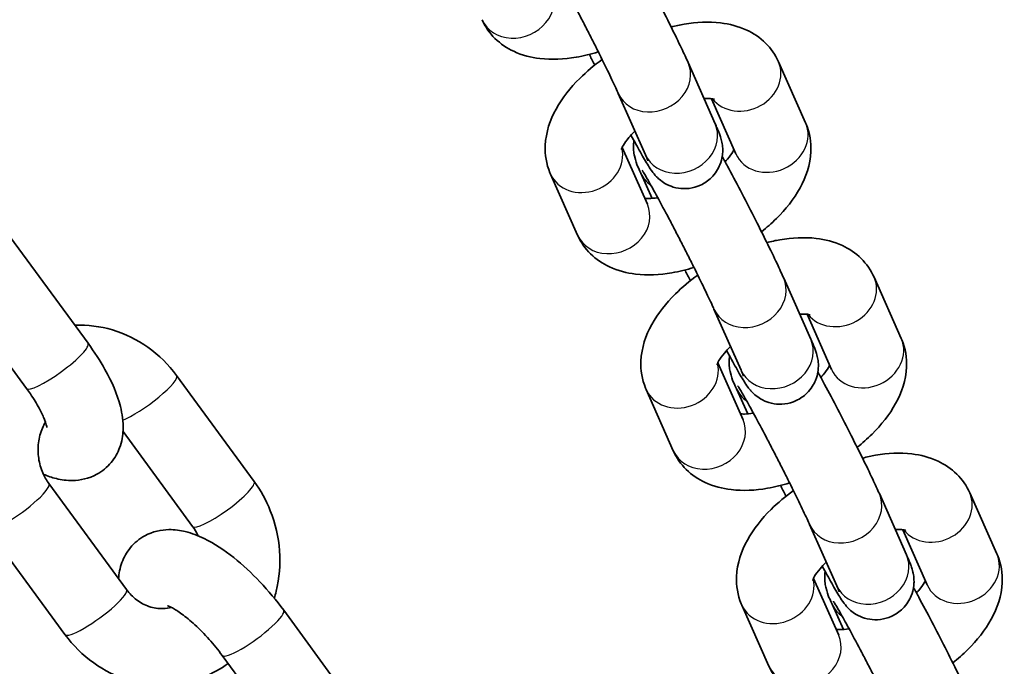
# Model space of a CAD drawing. Units: millimetres. Extents: x -9814 to 10024, y -1977 to 2865.
# Drawn here: x 1309 to 1386, y 403 to 454 of the extents above; entities that cross this region are included whole.
import ezdxf

# ---------------------------------------------------------------- set-up
doc = ezdxf.new("R2010")
doc.units = ezdxf.units.MM
doc.layers.add('Widoczne (ISO)', color=7, linetype='Continuous', lineweight=35)
doc.layers.add('Widoczne wąskie (ISO)', color=7, linetype='Continuous', lineweight=25)

msp = doc.modelspace()

# ---------------------------------------------------------------- linework, layer by layer
at = {"layer": 'Widoczne (ISO)'}
for p, q in [((1361.098, 450.942), (1363.233, 446.133)), ((1370.344, 446.197), (1368.209, 451.006)), ((1355.614, 448.507), (1357.749, 443.699)), ((1364.86, 443.762), (1362.933, 448.103)), ((1355.914, 444.271), (1357.899, 439.801)), ((1358.269, 440.264), (1357.392, 442.239)), ((1350.28, 442.175), (1352.415, 437.366)), ((1313.904, 428.871), (1307.806, 437.188)), ((1368.621, 433.997), (1370.757, 429.189)), ((1377.868, 429.252), (1375.733, 434.061)), ((1309.065, 425.323), (1302.967, 433.64)), ((1363.138, 431.562), (1365.273, 426.754)), ((1372.384, 426.818), (1370.457, 431.159)), ((1363.438, 427.326), (1365.423, 422.856)), ((1326.967, 418.018), (1320.869, 426.335)), ((1357.804, 425.23), (1359.939, 420.422)), ((1365.793, 423.319), (1364.916, 425.294)), ((1322.128, 414.47), (1316.654, 421.937)), ((1310.831, 417.836), (1316.929, 409.519)), ((1376.145, 417.053), (1378.28, 412.244)), ((1385.392, 412.308), (1383.257, 417.116)), ((1370.661, 414.618), (1372.797, 409.809)), ((1305.992, 414.289), (1312.09, 405.972)), ((1379.908, 409.873), (1377.981, 414.214)), ((1370.962, 410.382), (1372.947, 405.912)), ((1365.328, 408.286), (1367.463, 403.477)), ((1373.316, 406.374), (1372.439, 408.349)), ((1335.39, 399.564), (1329.292, 407.881)), ((1330.551, 396.016), (1324.454, 404.333))]:
    msp.add_line(p, q, dxfattribs=at)
for points, knots in [([(1356.261, 460.501), (1356.393, 460.261), (1356.531, 460.006), (1356.995, 459.145), (1357.34, 458.494), (1358.042, 457.15), (1358.399, 456.458), (1359.091, 455.098), (1359.427, 454.429), (1360.047, 453.175), (1360.331, 452.59), (1360.778, 451.647), (1360.953, 451.268), (1361.098, 450.942)], [4.556244, 4.556244, 4.556244, 4.556244, 4.703188, 4.703188, 5.032121, 5.032121, 5.357119, 5.357119, 5.681792, 5.681792, 6.009088, 6.009088, 6.283185, 6.283185, 6.283185, 6.283185]), ([(1349.962, 459.421), (1349.962, 459.421), (1349.968, 459.412), (1350.006, 459.354), (1350.06, 459.268), (1350.237, 458.973), (1350.384, 458.721), (1350.761, 458.052), (1351.005, 457.609), (1351.556, 456.593), (1351.865, 456.013), (1352.265, 455.251), (1352.346, 455.096), (1352.511, 454.781), (1352.594, 454.621), (1352.76, 454.299), (1352.844, 454.138), (1353.009, 453.816), (1353.092, 453.656), (1353.255, 453.336), (1353.337, 453.176), (1353.5, 452.856), (1353.582, 452.695), (1353.743, 452.376), (1353.822, 452.218), (1353.978, 451.907), (1354.054, 451.755), (1354.429, 451.003), (1354.706, 450.437), (1355.181, 449.451), (1355.38, 449.026), (1355.56, 448.628), (1355.588, 448.566), (1355.614, 448.507)], [3.907296, 3.907296, 3.907296, 3.907296, 3.965711, 3.965711, 4.12093, 4.12093, 4.365587, 4.365587, 4.660375, 4.660375, 4.97059, 4.97059, 5.048766, 5.048766, 5.127934, 5.127934, 5.207091, 5.207091, 5.285237, 5.285237, 5.36357, 5.36357, 5.442932, 5.442932, 5.522315, 5.522315, 5.600705, 5.600705, 5.9145, 5.9145, 6.221476, 6.221476, 6.283185, 6.283185, 6.283185, 6.283185]), ([(1344.892, 454.311), (1345.136, 453.76), (1345.492, 453.255), (1346.355, 452.403), (1346.866, 452.068), (1348.061, 451.51), (1348.754, 451.339), (1350.392, 451.145), (1351.343, 451.197), (1352.879, 451.46), (1353.462, 451.602), (1354.041, 451.782)], [0, 0, 0, 0, 0.190661, 0.190661, 0.39433, 0.39433, 0.657175, 0.657175, 1.01672, 1.01672, 1.235587, 1.235587, 1.235587, 1.235587]), ([(1368.209, 451.006), (1367.965, 451.557), (1367.609, 452.062), (1366.745, 452.914), (1366.235, 453.249), (1365.039, 453.807), (1364.346, 453.978), (1362.709, 454.172), (1361.758, 454.12), (1360.458, 453.897), (1360.114, 453.824), (1359.77, 453.736)], [3.141593, 3.141593, 3.141593, 3.141593, 3.332254, 3.332254, 3.535923, 3.535923, 3.798768, 3.798768, 4.158313, 4.158313, 4.287928, 4.287928, 4.287928, 4.287928]), ([(1353.753, 450.733), (1353.62, 450.999), (1353.49, 451.259), (1353.354, 451.536), (1353.342, 451.558), (1353.331, 451.581)], [2.4085619, 2.4085619, 2.4085619, 2.4085619, 2.5401995, 2.5401995, 2.552077, 2.552077, 2.552077, 2.552077]), ([(1354.341, 451.177), (1353.709, 450.723), (1353.117, 450.229), (1351.843, 448.969), (1351.206, 448.174), (1350.252, 446.435), (1349.911, 445.483), (1349.837, 443.718), (1349.947, 442.973), (1350.25, 442.243), (1350.265, 442.209), (1350.28, 442.175)], [5.004239, 5.004239, 5.004239, 5.004239, 5.281998, 5.281998, 5.664349, 5.664349, 6.032788, 6.032788, 6.271377, 6.271377, 6.283185, 6.283185, 6.283185, 6.283185]), ([(1363.177, 448.055), (1363.177, 448.055), (1363.132, 448.072), (1362.944, 448.105), (1362.795, 448.12), (1362.529, 448.118), (1362.445, 448.115), (1362.356, 448.109)], [3.5689822, 3.5689822, 3.5689822, 3.5689822, 3.7453855, 3.7453855, 3.9370578, 3.9370578, 4.0152236, 4.0152236, 4.0152236, 4.0152236]), ([(1363.233, 446.133), (1363.287, 446.011), (1363.337, 445.897), (1363.429, 445.68), (1363.471, 445.579), (1363.549, 445.38), (1363.586, 445.284), (1363.658, 445.071), (1363.695, 444.965), (1363.752, 444.717), (1363.767, 444.649), (1363.802, 444.435), (1363.829, 444.277), (1363.819, 443.755), (1363.818, 443.433), (1363.479, 442.606), (1363.277, 442.237), (1362.691, 441.663), (1362.397, 441.454), (1361.786, 441.171), (1361.477, 441.088), (1360.875, 441.011), (1360.591, 441.026), (1360.039, 441.111), (1359.806, 441.194), (1359.346, 441.391), (1359.179, 441.504), (1358.873, 441.723), (1358.772, 441.818), (1358.596, 441.989), (1358.534, 442.059), (1358.402, 442.214), (1358.348, 442.284), (1358.167, 442.529), (1358.079, 442.668), (1357.794, 443.124), (1357.59, 443.473), (1357.128, 444.29), (1356.88, 444.74), (1356.61, 445.237)], [0, 0, 0, 0, 0.102652, 0.102652, 0.204123, 0.204123, 0.303162, 0.303162, 0.393402, 0.393402, 0.421742, 0.421742, 0.463061, 0.463061, 0.495752, 0.495752, 0.513704, 0.513704, 0.525267, 0.525267, 0.53584, 0.53584, 0.547769, 0.547769, 0.563714, 0.563714, 0.587874, 0.587874, 0.621247, 0.621247, 0.661004, 0.661004, 0.723084, 0.723084, 0.897859, 0.897859, 1.212007, 1.212007, 1.497842, 1.497842, 1.497842, 1.497842]), ([(1366.872, 437.639), (1367.285, 437.966), (1367.677, 438.311), (1368.782, 439.404), (1369.418, 440.198), (1370.373, 441.938), (1370.714, 442.889), (1370.787, 444.654), (1370.678, 445.399), (1370.374, 446.129), (1370.359, 446.163), (1370.344, 446.197)], [1.950712, 1.950712, 1.950712, 1.950712, 2.140405, 2.140405, 2.522757, 2.522757, 2.891195, 2.891195, 3.129784, 3.129784, 3.141593, 3.141593, 3.141593, 3.141593]), ([(1356.925, 445.554), (1356.737, 445.376), (1356.572, 445.202), (1356.243, 444.816), (1356.101, 444.612), (1355.926, 444.309), (1355.883, 444.202), (1355.859, 444.127), (1355.856, 444.114), (1355.856, 444.114)], [5.2431727, 5.2431727, 5.2431727, 5.2431727, 5.4121958, 5.4121958, 5.6403403, 5.6403403, 5.842327, 5.842327, 5.9317699, 5.9317699, 5.9317699, 5.9317699]), ([(1357.392, 442.239), (1357.184, 442.706), (1357.077, 442.776), (1356.872, 443.655), (1356.858, 443.723), (1356.822, 443.937), (1356.795, 444.096), (1356.803, 444.502), (1356.811, 444.64), (1356.84, 444.815)], [3.1415927, 3.1415927, 3.1415927, 3.1415927, 3.534995, 3.534995, 3.5633345, 3.5633345, 3.6046533, 3.6046533, 3.6210097, 3.6210097, 3.6210097, 3.6210097]), ([(1364.014, 443.135), (1364.078, 443.203), (1364.137, 443.27), (1364.382, 443.557), (1364.523, 443.76), (1364.656, 443.99), (1364.687, 444.051), (1364.71, 444.101)], [2.2036304, 2.2036304, 2.2036304, 2.2036304, 2.2706031, 2.2706031, 2.4987476, 2.4987476, 2.5969349, 2.5969349, 2.5969349, 2.5969349]), ([(1357.749, 443.699), (1357.805, 443.572), (1357.851, 443.465), (1357.913, 443.317), (1357.933, 443.267), (1357.946, 443.233), (1357.947, 443.228), (1357.947, 443.228)], [0, 0, 0, 0, 0.1330559, 0.1330559, 0.2407023, 0.2407023, 0.2821212, 0.2821212, 0.2821212, 0.2821212]), ([(1363.785, 443.557), (1363.917, 443.316), (1364.055, 443.061), (1364.518, 442.201), (1364.864, 441.549), (1365.566, 440.205), (1365.923, 439.513), (1366.615, 438.153), (1366.951, 437.484), (1367.571, 436.23), (1367.855, 435.645), (1368.302, 434.702), (1368.477, 434.323), (1368.621, 433.997)], [4.556244, 4.556244, 4.556244, 4.556244, 4.703188, 4.703188, 5.032121, 5.032121, 5.357119, 5.357119, 5.681792, 5.681792, 6.009088, 6.009088, 6.283185, 6.283185, 6.283185, 6.283185]), ([(1357.485, 442.476), (1357.485, 442.476), (1357.492, 442.467), (1357.53, 442.409), (1357.584, 442.323), (1357.761, 442.029), (1357.907, 441.777), (1358.285, 441.107), (1358.529, 440.664), (1359.079, 439.648), (1359.388, 439.068), (1359.789, 438.306), (1359.87, 438.151), (1360.034, 437.836), (1360.117, 437.676), (1360.284, 437.355), (1360.368, 437.193), (1360.533, 436.871), (1360.615, 436.711), (1360.779, 436.391), (1360.861, 436.231), (1361.024, 435.911), (1361.105, 435.75), (1361.266, 435.431), (1361.346, 435.273), (1361.502, 434.963), (1361.578, 434.81), (1361.953, 434.058), (1362.23, 433.492), (1362.704, 432.506), (1362.903, 432.081), (1363.084, 431.684), (1363.112, 431.621), (1363.138, 431.562)], [3.907296, 3.907296, 3.907296, 3.907296, 3.965711, 3.965711, 4.12093, 4.12093, 4.365587, 4.365587, 4.660375, 4.660375, 4.97059, 4.97059, 5.048766, 5.048766, 5.127934, 5.127934, 5.207091, 5.207091, 5.285237, 5.285237, 5.36357, 5.36357, 5.442932, 5.442932, 5.522315, 5.522315, 5.600705, 5.600705, 5.9145, 5.9145, 6.221476, 6.221476, 6.283185, 6.283185, 6.283185, 6.283185]), ([(1357.691, 440.269), (1357.78, 440.259), (1357.89, 440.253), (1358.215, 440.255), (1358.452, 440.274), (1358.718, 440.315)], [0.6648628, 0.6648628, 0.6648628, 0.6648628, 0.7954652, 0.7954652, 0.9939864, 0.9939864, 0.9939864, 0.9939864]), ([(1352.415, 437.366), (1352.66, 436.816), (1353.015, 436.31), (1353.879, 435.458), (1354.39, 435.124), (1355.585, 434.565), (1356.278, 434.394), (1357.915, 434.2), (1358.867, 434.253), (1360.403, 434.515), (1360.986, 434.657), (1361.565, 434.837)], [0, 0, 0, 0, 0.190661, 0.190661, 0.39433, 0.39433, 0.657175, 0.657175, 1.01672, 1.01672, 1.235587, 1.235587, 1.235587, 1.235587]), ([(1375.733, 434.061), (1375.488, 434.612), (1375.133, 435.117), (1374.269, 435.969), (1373.758, 436.304), (1372.563, 436.862), (1371.87, 437.033), (1370.233, 437.227), (1369.282, 437.175), (1367.982, 436.953), (1367.637, 436.879), (1367.293, 436.791)], [3.141593, 3.141593, 3.141593, 3.141593, 3.332254, 3.332254, 3.535923, 3.535923, 3.798768, 3.798768, 4.158313, 4.158313, 4.287928, 4.287928, 4.287928, 4.287928]), ([(1361.276, 433.789), (1361.143, 434.054), (1361.014, 434.315), (1360.877, 434.591), (1360.866, 434.614), (1360.855, 434.636)], [2.4085619, 2.4085619, 2.4085619, 2.4085619, 2.5401995, 2.5401995, 2.552077, 2.552077, 2.552077, 2.552077]), ([(1361.865, 434.233), (1361.233, 433.779), (1360.641, 433.284), (1359.366, 432.024), (1358.73, 431.229), (1357.776, 429.49), (1357.435, 428.538), (1357.361, 426.773), (1357.471, 426.028), (1357.774, 425.299), (1357.789, 425.264), (1357.804, 425.23)], [5.004239, 5.004239, 5.004239, 5.004239, 5.281998, 5.281998, 5.664349, 5.664349, 6.032788, 6.032788, 6.271377, 6.271377, 6.283185, 6.283185, 6.283185, 6.283185]), ([(1370.701, 431.11), (1370.701, 431.11), (1370.656, 431.127), (1370.468, 431.16), (1370.318, 431.175), (1370.052, 431.173), (1369.969, 431.17), (1369.88, 431.164)], [3.5689822, 3.5689822, 3.5689822, 3.5689822, 3.7453855, 3.7453855, 3.9370578, 3.9370578, 4.0152236, 4.0152236, 4.0152236, 4.0152236]), ([(1320.869, 426.335), (1320.24, 427.193), (1319.477, 427.951), (1317.767, 429.166), (1316.825, 429.628), (1314.872, 430.207), (1313.865, 430.333), (1312.864, 430.289)], [3.1415927, 3.1415927, 3.1415927, 3.1415927, 3.4693569, 3.4693569, 3.7893854, 3.7893854, 4.0990416, 4.0990416, 4.0990416, 4.0990416]), ([(1370.757, 429.189), (1370.811, 429.067), (1370.861, 428.952), (1370.953, 428.736), (1370.995, 428.634), (1371.073, 428.435), (1371.109, 428.339), (1371.182, 428.126), (1371.218, 428.02), (1371.276, 427.773), (1371.291, 427.705), (1371.326, 427.49), (1371.353, 427.332), (1371.343, 426.81), (1371.341, 426.489), (1371.003, 425.661), (1370.8, 425.293), (1370.214, 424.718), (1369.921, 424.509), (1369.309, 424.226), (1369.001, 424.143), (1368.399, 424.066), (1368.115, 424.081), (1367.563, 424.166), (1367.329, 424.249), (1366.87, 424.447), (1366.703, 424.559), (1366.397, 424.778), (1366.296, 424.873), (1366.119, 425.045), (1366.058, 425.115), (1365.925, 425.269), (1365.872, 425.339), (1365.691, 425.584), (1365.603, 425.723), (1365.318, 426.179), (1365.114, 426.529), (1364.652, 427.346), (1364.403, 427.795), (1364.134, 428.292)], [0, 0, 0, 0, 0.102652, 0.102652, 0.204123, 0.204123, 0.303162, 0.303162, 0.393402, 0.393402, 0.421742, 0.421742, 0.463061, 0.463061, 0.495752, 0.495752, 0.513704, 0.513704, 0.525267, 0.525267, 0.53584, 0.53584, 0.547769, 0.547769, 0.563714, 0.563714, 0.587874, 0.587874, 0.621247, 0.621247, 0.661004, 0.661004, 0.723084, 0.723084, 0.897859, 0.897859, 1.212007, 1.212007, 1.497842, 1.497842, 1.497842, 1.497842]), ([(1374.396, 420.694), (1374.809, 421.021), (1375.201, 421.367), (1376.306, 422.459), (1376.942, 423.254), (1377.896, 424.993), (1378.237, 425.944), (1378.311, 427.709), (1378.202, 428.454), (1377.898, 429.184), (1377.883, 429.218), (1377.868, 429.252)], [1.950712, 1.950712, 1.950712, 1.950712, 2.140405, 2.140405, 2.522757, 2.522757, 2.891195, 2.891195, 3.129784, 3.129784, 3.141593, 3.141593, 3.141593, 3.141593]), ([(1310.4, 418.566), (1310.721, 418.433), (1311.054, 418.32), (1311.805, 418.14), (1312.231, 418.078), (1313.286, 418.097), (1313.958, 418.225), (1315.02, 418.802), (1315.414, 419.125), (1316.026, 419.864), (1316.245, 420.271), (1316.569, 421.151), (1316.641, 421.616), (1316.689, 422.723), (1316.594, 423.325), (1316.193, 424.9), (1315.773, 425.848), (1314.85, 427.5), (1314.4, 428.193), (1313.904, 428.871)], [1.187015, 1.187015, 1.187015, 1.187015, 1.33562, 1.33562, 1.500095, 1.500095, 1.701369, 1.701369, 1.833419, 1.833419, 1.964218, 1.964218, 2.126998, 2.126998, 2.3851, 2.3851, 2.824238, 2.824238, 3.141593, 3.141593, 3.141593, 3.141593]), ([(1364.449, 428.609), (1364.261, 428.432), (1364.096, 428.257), (1363.766, 427.871), (1363.625, 427.667), (1363.45, 427.365), (1363.407, 427.257), (1363.383, 427.182), (1363.38, 427.17), (1363.38, 427.17)], [5.2431727, 5.2431727, 5.2431727, 5.2431727, 5.4121958, 5.4121958, 5.6403403, 5.6403403, 5.842327, 5.842327, 5.9317699, 5.9317699, 5.9317699, 5.9317699]), ([(1364.916, 425.294), (1364.708, 425.762), (1364.601, 425.831), (1364.396, 426.71), (1364.381, 426.778), (1364.346, 426.992), (1364.319, 427.151), (1364.327, 427.557), (1364.335, 427.695), (1364.364, 427.871)], [3.1415927, 3.1415927, 3.1415927, 3.1415927, 3.534995, 3.534995, 3.5633345, 3.5633345, 3.6046533, 3.6046533, 3.6210097, 3.6210097, 3.6210097, 3.6210097]), ([(1365.273, 426.754), (1365.329, 426.628), (1365.375, 426.52), (1365.437, 426.372), (1365.457, 426.322), (1365.469, 426.289), (1365.471, 426.283), (1365.471, 426.283)], [0, 0, 0, 0, 0.1330559, 0.1330559, 0.2407023, 0.2407023, 0.2821212, 0.2821212, 0.2821212, 0.2821212]), ([(1371.538, 426.19), (1371.602, 426.258), (1371.661, 426.325), (1371.906, 426.612), (1372.047, 426.816), (1372.18, 427.045), (1372.211, 427.106), (1372.234, 427.156)], [2.2036304, 2.2036304, 2.2036304, 2.2036304, 2.2706031, 2.2706031, 2.4987476, 2.4987476, 2.5969349, 2.5969349, 2.5969349, 2.5969349]), ([(1371.308, 426.612), (1371.44, 426.371), (1371.579, 426.117), (1372.042, 425.256), (1372.388, 424.604), (1373.09, 423.26), (1373.447, 422.569), (1374.139, 421.208), (1374.475, 420.539), (1375.095, 419.285), (1375.378, 418.7), (1375.825, 417.757), (1376.001, 417.378), (1376.145, 417.053)], [4.556244, 4.556244, 4.556244, 4.556244, 4.703188, 4.703188, 5.032121, 5.032121, 5.357119, 5.357119, 5.681792, 5.681792, 6.009088, 6.009088, 6.283185, 6.283185, 6.283185, 6.283185]), ([(1310.665, 422.255), (1310.665, 422.255), (1310.665, 422.259), (1310.661, 422.293), (1310.649, 422.364), (1310.588, 422.589), (1310.532, 422.758), (1310.354, 423.193), (1310.221, 423.474), (1309.867, 424.126), (1309.635, 424.504), (1309.273, 425.034), (1309.171, 425.179), (1309.065, 425.323)], [2.2135892, 2.2135892, 2.2135892, 2.2135892, 2.2559824, 2.2559824, 2.4034347, 2.4034347, 2.5824697, 2.5824697, 2.7993964, 2.7993964, 3.049094, 3.049094, 3.1415927, 3.1415927, 3.1415927, 3.1415927]), ([(1365.009, 425.531), (1365.009, 425.531), (1365.016, 425.522), (1365.053, 425.465), (1365.108, 425.378), (1365.285, 425.084), (1365.431, 424.832), (1365.809, 424.162), (1366.053, 423.72), (1366.603, 422.703), (1366.912, 422.123), (1367.312, 421.361), (1367.394, 421.206), (1367.558, 420.891), (1367.641, 420.731), (1367.808, 420.41), (1367.891, 420.248), (1368.057, 419.927), (1368.139, 419.767), (1368.303, 419.447), (1368.385, 419.287), (1368.548, 418.966), (1368.629, 418.805), (1368.79, 418.487), (1368.87, 418.329), (1369.026, 418.018), (1369.102, 417.865), (1369.477, 417.113), (1369.754, 416.548), (1370.228, 415.561), (1370.427, 415.137), (1370.607, 414.739), (1370.635, 414.676), (1370.661, 414.618)], [3.907296, 3.907296, 3.907296, 3.907296, 3.965711, 3.965711, 4.12093, 4.12093, 4.365587, 4.365587, 4.660375, 4.660375, 4.97059, 4.97059, 5.048766, 5.048766, 5.127934, 5.127934, 5.207091, 5.207091, 5.285237, 5.285237, 5.36357, 5.36357, 5.442932, 5.442932, 5.522315, 5.522315, 5.600705, 5.600705, 5.9145, 5.9145, 6.221476, 6.221476, 6.283185, 6.283185, 6.283185, 6.283185]), ([(1365.215, 423.324), (1365.303, 423.314), (1365.414, 423.308), (1365.738, 423.31), (1365.976, 423.329), (1366.242, 423.37)], [0.6648628, 0.6648628, 0.6648628, 0.6648628, 0.7954652, 0.7954652, 0.9939864, 0.9939864, 0.9939864, 0.9939864]), ([(1310.556, 422.678), (1310.466, 422.528), (1310.385, 422.37), (1310.161, 421.844), (1310.054, 421.449), (1309.957, 420.643), (1309.962, 420.233), (1310.08, 419.433), (1310.191, 419.043), (1310.48, 418.376), (1310.643, 418.092), (1310.831, 417.836)], [5.035664, 5.035664, 5.035664, 5.035664, 5.17402, 5.17402, 5.473151, 5.473151, 5.761083, 5.761083, 6.045734, 6.045734, 6.283185, 6.283185, 6.283185, 6.283185]), ([(1359.939, 420.422), (1360.184, 419.871), (1360.539, 419.366), (1361.403, 418.514), (1361.914, 418.179), (1363.109, 417.62), (1363.802, 417.45), (1365.439, 417.255), (1366.39, 417.308), (1367.927, 417.571), (1368.51, 417.713), (1369.088, 417.892)], [0, 0, 0, 0, 0.190661, 0.190661, 0.39433, 0.39433, 0.657175, 0.657175, 1.01672, 1.01672, 1.235587, 1.235587, 1.235587, 1.235587]), ([(1383.257, 417.116), (1383.012, 417.667), (1382.657, 418.172), (1381.793, 419.024), (1381.282, 419.359), (1380.087, 419.918), (1379.394, 420.088), (1377.757, 420.282), (1376.805, 420.23), (1375.506, 420.008), (1375.161, 419.934), (1374.817, 419.846)], [3.141593, 3.141593, 3.141593, 3.141593, 3.332254, 3.332254, 3.535923, 3.535923, 3.798768, 3.798768, 4.158313, 4.158313, 4.287928, 4.287928, 4.287928, 4.287928]), ([(1328.555, 408.832), (1328.608, 409.011), (1328.657, 409.191), (1328.949, 410.411), (1329.036, 411.49), (1328.884, 413.637), (1328.64, 414.704), (1327.917, 416.529), (1327.488, 417.308), (1326.967, 418.018)], [2.1514192, 2.1514192, 2.1514192, 2.1514192, 2.2088119, 2.2088119, 2.537838, 2.537838, 2.8702181, 2.8702181, 3.1415927, 3.1415927, 3.1415927, 3.1415927]), ([(1368.8, 416.844), (1368.667, 417.109), (1368.538, 417.37), (1368.401, 417.646), (1368.39, 417.669), (1368.379, 417.692)], [2.4085619, 2.4085619, 2.4085619, 2.4085619, 2.5401995, 2.5401995, 2.552077, 2.552077, 2.552077, 2.552077]), ([(1369.389, 417.288), (1368.757, 416.834), (1368.165, 416.34), (1366.89, 415.079), (1366.254, 414.284), (1365.3, 412.545), (1364.958, 411.593), (1364.885, 409.829), (1364.994, 409.084), (1365.298, 408.354), (1365.313, 408.32), (1365.328, 408.286)], [5.004239, 5.004239, 5.004239, 5.004239, 5.281998, 5.281998, 5.664349, 5.664349, 6.032788, 6.032788, 6.271377, 6.271377, 6.283185, 6.283185, 6.283185, 6.283185]), ([(1329.292, 407.881), (1328.723, 408.657), (1328.093, 409.412), (1326.765, 410.813), (1326.07, 411.458), (1324.605, 412.625), (1323.839, 413.137), (1322.563, 413.756), (1322.082, 413.944), (1321.154, 414.167), (1320.728, 414.229), (1319.673, 414.209), (1319.001, 414.082), (1317.939, 413.504), (1317.545, 413.181), (1316.933, 412.442), (1316.714, 412.035), (1316.405, 411.196), (1316.331, 410.767), (1316.305, 410.369)], [3.141593, 3.141593, 3.141593, 3.141593, 3.505313, 3.505313, 3.86783, 3.86783, 4.254963, 4.254963, 4.477212, 4.477212, 4.641687, 4.641687, 4.842962, 4.842962, 4.975012, 4.975012, 5.105811, 5.105811, 5.255146, 5.255146, 5.255146, 5.255146]), ([(1378.225, 414.165), (1378.225, 414.165), (1378.179, 414.183), (1377.991, 414.216), (1377.842, 414.23), (1377.576, 414.228), (1377.493, 414.225), (1377.403, 414.219)], [3.5689822, 3.5689822, 3.5689822, 3.5689822, 3.7453855, 3.7453855, 3.9370578, 3.9370578, 4.0152236, 4.0152236, 4.0152236, 4.0152236]), ([(1378.28, 412.244), (1378.334, 412.122), (1378.384, 412.007), (1378.476, 411.791), (1378.518, 411.689), (1378.597, 411.49), (1378.633, 411.394), (1378.706, 411.181), (1378.742, 411.075), (1378.8, 410.828), (1378.815, 410.76), (1378.85, 410.546), (1378.877, 410.387), (1378.866, 409.866), (1378.865, 409.544), (1378.527, 408.716), (1378.324, 408.348), (1377.738, 407.773), (1377.445, 407.564), (1376.833, 407.281), (1376.525, 407.198), (1375.923, 407.121), (1375.639, 407.137), (1375.087, 407.222), (1374.853, 407.305), (1374.394, 407.502), (1374.227, 407.614), (1373.921, 407.833), (1373.82, 407.928), (1373.643, 408.1), (1373.581, 408.17), (1373.449, 408.324), (1373.396, 408.394), (1373.215, 408.639), (1373.127, 408.778), (1372.842, 409.234), (1372.638, 409.584), (1372.176, 410.401), (1371.927, 410.851), (1371.658, 411.348)], [0, 0, 0, 0, 0.102652, 0.102652, 0.204123, 0.204123, 0.303162, 0.303162, 0.393402, 0.393402, 0.421742, 0.421742, 0.463061, 0.463061, 0.495752, 0.495752, 0.513704, 0.513704, 0.525267, 0.525267, 0.53584, 0.53584, 0.547769, 0.547769, 0.563714, 0.563714, 0.587874, 0.587874, 0.621247, 0.621247, 0.661004, 0.661004, 0.723084, 0.723084, 0.897859, 0.897859, 1.212007, 1.212007, 1.497842, 1.497842, 1.497842, 1.497842]), ([(1381.919, 403.749), (1382.333, 404.077), (1382.725, 404.422), (1383.83, 405.514), (1384.466, 406.309), (1385.42, 408.048), (1385.761, 409), (1385.835, 410.765), (1385.725, 411.51), (1385.422, 412.239), (1385.407, 412.274), (1385.392, 412.308)], [1.950712, 1.950712, 1.950712, 1.950712, 2.140405, 2.140405, 2.522757, 2.522757, 2.891195, 2.891195, 3.129784, 3.129784, 3.141593, 3.141593, 3.141593, 3.141593]), ([(1371.973, 411.664), (1371.785, 411.487), (1371.619, 411.312), (1371.29, 410.926), (1371.149, 410.722), (1370.974, 410.42), (1370.931, 410.312), (1370.906, 410.237), (1370.904, 410.225), (1370.904, 410.225)], [5.2431727, 5.2431727, 5.2431727, 5.2431727, 5.4121958, 5.4121958, 5.6403403, 5.6403403, 5.842327, 5.842327, 5.9317699, 5.9317699, 5.9317699, 5.9317699]), ([(1372.439, 408.349), (1372.232, 408.817), (1372.125, 408.886), (1371.92, 409.765), (1371.905, 409.833), (1371.87, 410.048), (1371.843, 410.206), (1371.851, 410.613), (1371.859, 410.75), (1371.888, 410.926)], [3.1415927, 3.1415927, 3.1415927, 3.1415927, 3.534995, 3.534995, 3.5633345, 3.5633345, 3.6046533, 3.6046533, 3.6210097, 3.6210097, 3.6210097, 3.6210097]), ([(1372.797, 409.809), (1372.853, 409.683), (1372.899, 409.576), (1372.961, 409.427), (1372.98, 409.377), (1372.993, 409.344), (1372.995, 409.339), (1372.995, 409.339)], [0, 0, 0, 0, 0.1330559, 0.1330559, 0.2407023, 0.2407023, 0.2821212, 0.2821212, 0.2821212, 0.2821212]), ([(1379.062, 409.245), (1379.125, 409.313), (1379.185, 409.38), (1379.429, 409.667), (1379.571, 409.871), (1379.704, 410.1), (1379.735, 410.161), (1379.758, 410.212)], [2.2036304, 2.2036304, 2.2036304, 2.2036304, 2.2706031, 2.2706031, 2.4987476, 2.4987476, 2.5969349, 2.5969349, 2.5969349, 2.5969349]), ([(1316.929, 409.519), (1317.161, 409.202), (1317.431, 408.928), (1318.03, 408.472), (1318.361, 408.296), (1319.069, 408.052), (1319.446, 407.997), (1320.032, 408.02), (1320.247, 408.052), (1320.457, 408.108)], [0, 0, 0, 0, 0.294069, 0.294069, 0.606237, 0.606237, 0.952176, 0.952176, 1.156477, 1.156477, 1.156477, 1.156477]), ([(1378.832, 409.667), (1378.964, 409.426), (1379.102, 409.172), (1379.566, 408.311), (1379.911, 407.66), (1380.614, 406.315), (1380.97, 405.624), (1381.663, 404.263), (1381.998, 403.595), (1382.618, 402.34), (1382.902, 401.756), (1383.349, 400.813), (1383.524, 400.434), (1383.669, 400.108)], [4.556244, 4.556244, 4.556244, 4.556244, 4.703188, 4.703188, 5.032121, 5.032121, 5.357119, 5.357119, 5.681792, 5.681792, 6.009088, 6.009088, 6.283185, 6.283185, 6.283185, 6.283185]), ([(1324.454, 404.333), (1324.14, 404.761), (1323.793, 405.19), (1323.066, 406.007), (1322.685, 406.394), (1321.954, 407.067), (1321.603, 407.356), (1320.999, 407.796), (1320.739, 407.958), (1320.372, 408.155), (1320.245, 408.207), (1320.163, 408.234), (1320.151, 408.237), (1320.151, 408.237)], [3.141593, 3.141593, 3.141593, 3.141593, 3.415694, 3.415694, 3.692745, 3.692745, 3.959644, 3.959644, 4.200118, 4.200118, 4.397577, 4.397577, 4.472796, 4.472796, 4.472796, 4.472796]), ([(1372.533, 408.587), (1372.533, 408.587), (1372.539, 408.577), (1372.577, 408.52), (1372.631, 408.433), (1372.809, 408.139), (1372.955, 407.887), (1373.333, 407.218), (1373.577, 406.775), (1374.127, 405.758), (1374.436, 405.178), (1374.836, 404.416), (1374.917, 404.261), (1375.082, 403.946), (1375.165, 403.786), (1375.332, 403.465), (1375.415, 403.304), (1375.581, 402.982), (1375.663, 402.822), (1375.827, 402.502), (1375.908, 402.342), (1376.071, 402.021), (1376.153, 401.861), (1376.314, 401.542), (1376.394, 401.384), (1376.549, 401.073), (1376.626, 400.921), (1377, 400.168), (1377.278, 399.603), (1377.752, 398.616), (1377.951, 398.192), (1378.131, 397.794), (1378.159, 397.731), (1378.185, 397.673)], [3.907296, 3.907296, 3.907296, 3.907296, 3.965711, 3.965711, 4.12093, 4.12093, 4.365587, 4.365587, 4.660375, 4.660375, 4.97059, 4.97059, 5.048766, 5.048766, 5.127934, 5.127934, 5.207091, 5.207091, 5.285237, 5.285237, 5.36357, 5.36357, 5.442932, 5.442932, 5.522315, 5.522315, 5.600705, 5.600705, 5.9145, 5.9145, 6.221476, 6.221476, 6.283185, 6.283185, 6.283185, 6.283185]), ([(1312.09, 405.972), (1312.719, 405.114), (1313.482, 404.356), (1315.193, 403.141), (1316.134, 402.678), (1318.093, 402.098), (1319.107, 401.972), (1321.103, 402.064), (1322.085, 402.276), (1323.685, 402.912), (1324.331, 403.265), (1324.926, 403.689)], [0, 0, 0, 0, 0.327764, 0.327764, 0.647793, 0.647793, 0.95934, 0.95934, 1.265779, 1.265779, 1.491641, 1.491641, 1.491641, 1.491641]), ([(1372.739, 406.379), (1372.827, 406.37), (1372.938, 406.363), (1373.262, 406.366), (1373.5, 406.384), (1373.766, 406.425)], [0.6648628, 0.6648628, 0.6648628, 0.6648628, 0.7954652, 0.7954652, 0.9939864, 0.9939864, 0.9939864, 0.9939864]), ([(1367.463, 403.477), (1367.708, 402.926), (1368.063, 402.421), (1368.927, 401.569), (1369.437, 401.234), (1370.633, 400.675), (1371.326, 400.505), (1372.963, 400.311), (1373.914, 400.363), (1375.451, 400.626), (1376.033, 400.768), (1376.612, 400.947)], [0, 0, 0, 0, 0.190661, 0.190661, 0.39433, 0.39433, 0.657175, 0.657175, 1.01672, 1.01672, 1.235587, 1.235587, 1.235587, 1.235587])]:
    msp.add_open_spline(points, degree=3, knots=knots, dxfattribs=at)
msp.add_open_spline([(1322.559, 413.741), (1322.438, 414.001), (1322.292, 414.247), (1322.128, 414.47)], degree=3, dxfattribs=at)
at = {"layer": 'Widoczne wąskie (ISO)'}
for centre, major_axis, ratio, start_param, end_param in [((1347.633, 455.529), (-2.742, -1.217), 0.8654, 0, 3.141593), ((1358.356, 449.725), (-2.742, -1.217), 0.8654, 0, 3.141593), ((1365.467, 449.788), (-2.742, -1.217), 0.8654, 0.215034, 3.141593), ((1360.491, 444.916), (-2.742, -1.217), 0.8654, 0, 3.141593), ((1367.602, 444.98), (2.742, 1.217), 0.8654, 3.141593, 6.283185), ((1353.022, 443.392), (-2.742, -1.217), 0.8654, 0, 2.985278), ((1360.134, 443.456), (-2.742, -1.217), 0.8654, 0, 0.478988), ((1355.157, 438.584), (-2.742, -1.217), 0.8654, 0, 3.141593), ((1365.88, 432.78), (-2.742, -1.217), 0.8654, 0, 3.141593), ((1372.991, 432.844), (-2.742, -1.217), 0.8654, 0.215034, 3.141593), ((1368.015, 427.971), (-2.742, -1.217), 0.8654, 0, 3.141593), ((1375.126, 428.035), (2.742, 1.217), 0.8654, 3.141593, 6.283185), ((1311.484, 427.097), (2.419, 1.774), 0.188117, 3.141593, 6.283185), ((1360.546, 426.448), (-2.742, -1.217), 0.8654, 0, 2.985278), ((1318.45, 424.561), (2.419, 1.774), 0.188117, 3.738707, 6.283185), ((1367.657, 426.511), (-2.742, -1.217), 0.8654, 0, 0.478988), ((1362.681, 421.639), (-2.742, -1.217), 0.8654, 0, 3.141593), ((1308.412, 416.062), (-2.419, -1.774), 0.188117, 0, 3.141593), ((1324.547, 416.244), (2.419, 1.774), 0.188117, 3.141593, 6.283185), ((1373.403, 415.835), (-2.742, -1.217), 0.8654, 0, 3.141593), ((1380.515, 415.899), (-2.742, -1.217), 0.8654, 0.215034, 3.141593), ((1375.538, 411.026), (-2.742, -1.217), 0.8654, 0, 3.141593), ((1382.65, 411.09), (2.742, 1.217), 0.8654, 3.141593, 6.283185), ((1368.07, 409.503), (-2.742, -1.217), 0.8654, 0, 2.985278), ((1314.509, 407.746), (-2.419, -1.774), 0.188117, 0, 3.141593), ((1375.181, 409.567), (-2.742, -1.217), 0.8654, 0, 0.478988), ((1326.873, 406.107), (-2.419, -1.774), 0.188117, 0, 3.141593), ((1370.205, 404.694), (-2.742, -1.217), 0.8654, 0, 3.141593)]:
    msp.add_ellipse(centre, major_axis=major_axis, ratio=ratio, start_param=start_param, end_param=end_param, dxfattribs=at)

doc.saveas('drawing.dxf')
